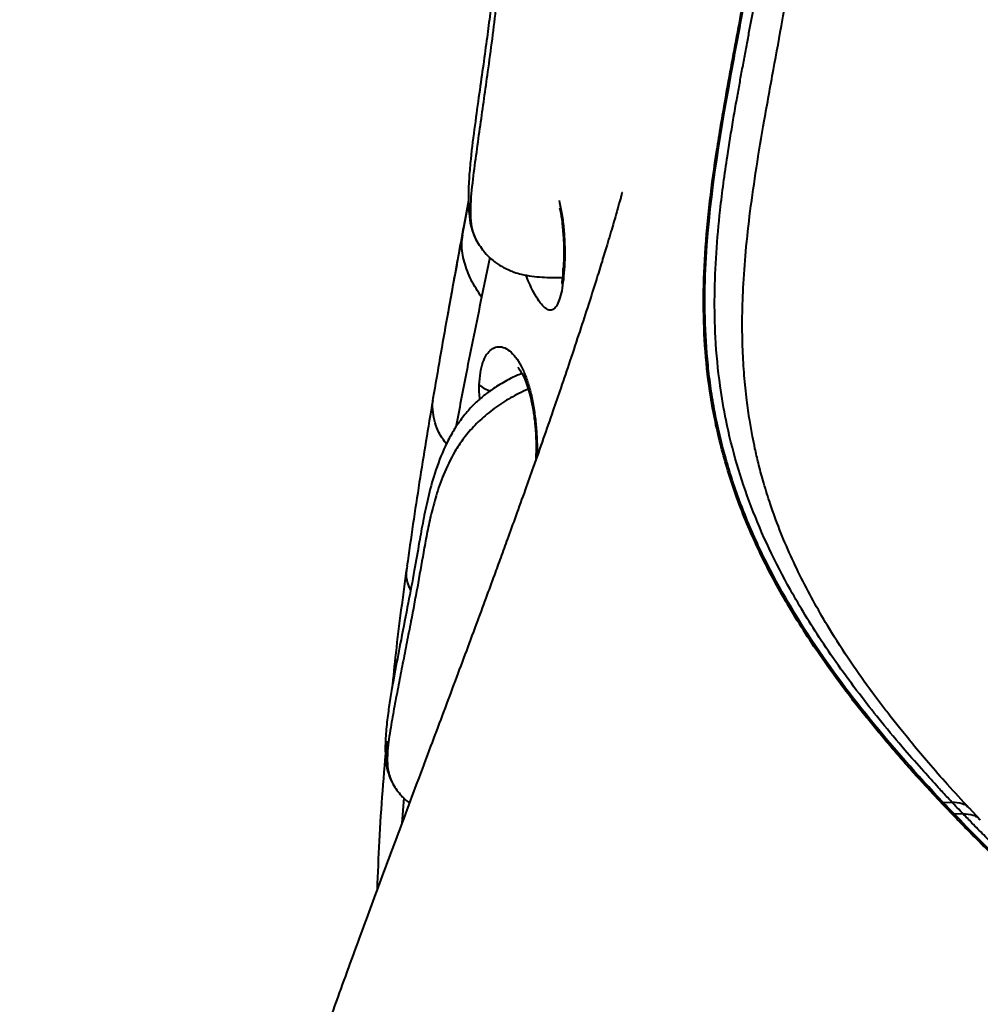
# Model space of a CAD drawing. Units: millimetres. Extents: x 466 to 2914, y 551 to 2646.
# Drawn here: x 1970 to 2125, y 2247 to 2407 of the extents above; entities that cross this region are included whole.
import ezdxf

# ---------------------------------------------------------------- set-up
doc = ezdxf.new("R2010")
doc.units = ezdxf.units.MM

msp = doc.modelspace()

# ---------------------------------------------------------------- linework, layer by layer
at = {"linetype": 'Continuous', "lineweight": 40}
for p, q in [((2042.52, 2377.45), (2041.49, 2372.05)), ((2042.51, 2377.62), (2041.75, 2373.54)), ((2046, 2368.43), (2044.65, 2361.99)), ((2036.75, 2345.25), (2036.81, 2345.6)), ((2051.16, 2329.28), (2051.08, 2329.3)), ((2032.59, 2318.1), (2032.64, 2318.43)), ((2032.04, 2280.92), (2031.74, 2276.83)), ((2119.34, 2280.18), (2120.75, 2280.24)), ((2125.35, 2277.36), (2123.6, 2279.22)), ((2121.12, 2278.32), (2122.53, 2278.37))]:
    msp.add_line(p, q, dxfattribs=at)
at = {"linetype": 'Continuous', "lineweight": 40, "flags": 128}
msp.add_lwpolyline([(2057.98, 2365.89), (2057.87, 2366.3), (2057.86, 2366.62)], dxfattribs=at)
at = {"linetype": 'Continuous', "lineweight": 40}
for centre, radius, start, end in [((2047.31, 2351.13), 4.51, 227.8404, 253.9921), ((2119.36, 2279.95), 0.228, 96.0954, 165.2959), ((2121.14, 2278.09), 0.228, 96.3132, 165.2919)]:
    msp.add_arc(centre, radius, start, end, dxfattribs=at)
for points, knots in [([(2101.55, 2554.59), (2101.78, 2554.52), (2102.46, 2554.34), (2103.8, 2553.99), (2105.81, 2553.51), (2108.51, 2552.91), (2111.91, 2552.25), (2116.04, 2551.57), (2120.65, 2550.97), (2125.5, 2550.49), (2130.35, 2550.15), (2135.2, 2549.94), (2140.04, 2549.85), (2144.86, 2549.86), (2149.65, 2549.96), (2154.44, 2550.15), (2160.28, 2550.47), (2168.17, 2551.06), (2177.69, 2551.97), (2187.55, 2553.09), (2199.99, 2554.64), (2211.6, 2556.17), (2224.08, 2557.77), (2231.9, 2558.73), (2238.92, 2559.54), (2245.23, 2560.23), (2256.31, 2561.34), (2268.48, 2562.34), (2281.3, 2563.17), (2293.03, 2563.8), (2309.74, 2564.43), (2327.35, 2564.78), (2347.97, 2564.89), (2370.15, 2564.69), (2391.5, 2564.12), (2411, 2563.31), (2427.8, 2562.41), (2447.13, 2561.03), (2466.28, 2559.28), (2486.76, 2556.93), (2505.42, 2554.22), (2523.78, 2550.95), (2540.34, 2547.48), (2557.36, 2543.23), (2574.54, 2538.24), (2592.16, 2532.33), (2608.79, 2525.86), (2624.55, 2518.94), (2640.07, 2511.36), (2659.01, 2500.89), (2680.8, 2486.81), (2703.41, 2469.08), (2720.59, 2452.3), (2732.65, 2438.24), (2740.83, 2427.39), (2748.16, 2416.28), (2754.93, 2404.4), (2761.02, 2391.75), (2765.92, 2379.46), (2769.69, 2368.17), (2772.96, 2356.62), (2776.09, 2343.09), (2778.95, 2326.95), (2780.86, 2312.22), (2782.32, 2298.03), (2783.35, 2285.7), (2784.18, 2272.64), (2784.71, 2260.48), (2784.87, 2248.16), (2784.51, 2236.34), (2783.59, 2225.72), (2782.47, 2217.45), (2781.29, 2210.6), (2780.06, 2204.52), (2778.89, 2199.39), (2777.93, 2195.35), (2777.18, 2192.28), (2776.42, 2189.2), (2775.4, 2185.02), (2774.2, 2179.88), (2773.13, 2174.52), (2772.51, 2170.43), (2772.16, 2167.28), (2771.96, 2164.33), (2771.91, 2160.88), (2772.14, 2156.86), (2772.91, 2151.97), (2774.64, 2146.22), (2777.84, 2139.59), (2782.34, 2133.3), (2787.51, 2127.71), (2791.49, 2124.06), (2795.08, 2121.05), (2797.58, 2119.1), (2800.01, 2117.29), (2801.66, 2116.11), (2802.97, 2115.19), (2803.74, 2114.66), (2804.06, 2114.44)], [0, 0, 0, 0, 0.000579, 0.001698, 0.003359, 0.005569, 0.008338, 0.011683, 0.015626, 0.019505, 0.023407, 0.027327, 0.031253, 0.035144, 0.039067, 0.042965, 0.04688, 0.053438, 0.062507, 0.070586, 0.078135, 0.093763, 0.099768, 0.10939, 0.113287, 0.117204, 0.125018, 0.140644, 0.147046, 0.156271, 0.169154, 0.187524, 0.198767, 0.218777, 0.240825, 0.250027, 0.26572, 0.281342, 0.296928, 0.312527, 0.331974, 0.343777, 0.359411, 0.375026, 0.389054, 0.406276, 0.424511, 0.437528, 0.453948, 0.473242, 0.500024, 0.53127, 0.562511, 0.578129, 0.593754, 0.609378, 0.625004, 0.642861, 0.660718, 0.674112, 0.687505, 0.706025, 0.726849, 0.750007, 0.762756, 0.78126, 0.797141, 0.812514, 0.827431, 0.843765, 0.857151, 0.867537, 0.875018, 0.883097, 0.890646, 0.894542, 0.89846, 0.902366, 0.906273, 0.914364, 0.9219, 0.926551, 0.929714, 0.933657, 0.937527, 0.94248, 0.948445, 0.955437, 0.963621, 0.973218, 0.979886, 0.986607, 0.988974, 0.993304, 0.995571, 0.997444, 0.998921, 1, 1, 1, 1]), ([(2093.36, 2406.91), (2093.94, 2410.17), (2095.06, 2416.44), (2096.55, 2425.6), (2097.79, 2434.1), (2098.79, 2441.91), (2099.59, 2449.02), (2100.17, 2455.03), (2100.58, 2460.01), (2100.87, 2464.11), (2101.1, 2467.98), (2101.29, 2471.8), (2101.43, 2475.73), (2101.51, 2479.95), (2101.52, 2484.48), (2101.43, 2489.33), (2101.19, 2494.33), (2100.8, 2499.34), (2100.24, 2504.14), (2099.65, 2507.87), (2099.14, 2510.57), (2098.77, 2512.37), (2098.39, 2514.02), (2098.02, 2515.52), (2097.63, 2517.01), (2097.12, 2518.79), (2096.39, 2521.14), (2095.32, 2524.22), (2093.79, 2528.04), (2091.64, 2532.56), (2088.97, 2537.36), (2086.7, 2540.57), (2085.62, 2542.09)], [0, 0, 0, 0, 0.077214, 0.148695, 0.214383, 0.274264, 0.328336, 0.376601, 0.410452, 0.440713, 0.468548, 0.49688, 0.525852, 0.555473, 0.589928, 0.625203, 0.661281, 0.69819, 0.733308, 0.764136, 0.777942, 0.790674, 0.802329, 0.812905, 0.822399, 0.833809, 0.850182, 0.871587, 0.89814, 0.929987, 0.966765, 1, 1, 1, 1]), ([(2064.8, 2442.19), (2063.96, 2441.87), (2062.21, 2441.21), (2059.75, 2439.86), (2057.54, 2438.38), (2055.78, 2436.9), (2054.34, 2435.43), (2053.24, 2434.09), (2052.3, 2432.73), (2051.51, 2431.43), (2050.76, 2429.97), (2049.69, 2427.52), (2048.55, 2424.03), (2047.6, 2419.68), (2046.95, 2415.45), (2046.47, 2411.54), (2046.02, 2407.83), (2045.51, 2403.89), (2044.91, 2399.55), (2044.25, 2394.87), (2043.54, 2389.85), (2042.96, 2385.28), (2042.61, 2381.44), (2042.49, 2378.9), (2042.51, 2376.74), (2042.65, 2374.93), (2043, 2372.9), (2043.6, 2371.63), (2043.93, 2370.93)], [0, 0, 0, 0, 0.0282528, 0.0584681, 0.0862297, 0.1104208, 0.1301779, 0.1520414, 0.1671041, 0.1841616, 0.203009, 0.2232499, 0.2773297, 0.3361269, 0.3942008, 0.44751, 0.498356, 0.5536418, 0.6147162, 0.6815833, 0.7521032, 0.8231291, 0.8593842, 0.8975888, 0.9182961, 0.9411306, 0.967694, 1, 1, 1, 1]), ([(2043.95, 2370.93), (2043.65, 2371.58), (2043.09, 2372.77), (2042.88, 2374.69), (2042.86, 2377.4), (2043.25, 2380.99), (2043.84, 2385.47), (2044.45, 2389.83), (2045.06, 2394.15), (2045.72, 2398.81), (2046.4, 2403.82), (2047.05, 2409.22), (2047.76, 2414.8), (2048.61, 2419.36), (2049.6, 2422.84), (2050.42, 2425.12), (2051.42, 2427.39), (2052.72, 2429.65), (2054.34, 2431.85), (2056.42, 2434.04), (2058.85, 2436.03), (2061.44, 2437.71), (2064.01, 2439.02), (2065.8, 2439.81), (2066.73, 2440.14), (2066.84, 2440.18)], [0, 0, 0, 0, 0.033073, 0.06089, 0.084591, 0.149797, 0.210465, 0.270399, 0.330019, 0.38941, 0.463289, 0.537384, 0.613941, 0.69526, 0.724093, 0.754079, 0.786898, 0.814582, 0.844965, 0.87724, 0.909731, 0.94079, 0.969667, 0.996422, 1, 1, 1, 1]), ([(2119.14, 2280.01), (2118.81, 2280.37), (2118.14, 2281.08), (2117.14, 2282.15), (2116.16, 2283.22), (2115.18, 2284.29), (2114.22, 2285.36), (2113.27, 2286.43), (2112.33, 2287.51), (2111.4, 2288.58), (2110.48, 2289.65), (2109.57, 2290.73), (2108.68, 2291.8), (2107.79, 2292.88), (2106.92, 2293.95), (2106.07, 2295.03), (2105.22, 2296.1), (2103.61, 2298.19), (2101.3, 2301.29), (2098.41, 2305.44), (2095.71, 2309.62), (2092.49, 2315.04), (2089, 2321.8), (2085.73, 2329.77), (2083.27, 2337.8), (2081.66, 2345.54), (2080.76, 2353.27), (2080.47, 2360.99), (2080.74, 2369.12), (2081.52, 2377.42), (2082.68, 2385.77), (2083.94, 2393.23), (2085.14, 2399.87), (2086.22, 2405.62), (2086.92, 2409.41), (2087.27, 2411.28)], [0, 0, 0, 0, 0.009139, 0.018273, 0.027401, 0.036522, 0.045635, 0.05474, 0.063835, 0.072921, 0.081996, 0.09106, 0.100112, 0.109151, 0.118178, 0.127191, 0.136189, 0.145173, 0.1794, 0.213618, 0.247798, 0.281917, 0.345612, 0.410018, 0.469657, 0.530999, 0.585621, 0.642209, 0.701052, 0.762538, 0.821023, 0.879285, 0.920851, 0.961093, 1, 1, 1, 1]), ([(2086.73, 2398.36), (2086.88, 2399.17), (2087.17, 2400.75), (2087.6, 2403.08), (2088.02, 2405.32), (2088.42, 2407.46), (2088.8, 2409.51), (2089.05, 2410.85), (2089.17, 2411.5)], [0, 0, 0, 0, 0.185637, 0.363356, 0.533574, 0.69642, 0.851896, 1, 1, 1, 1]), ([(2123.61, 2279.21), (2122.41, 2280.5), (2120.15, 2282.95), (2117.1, 2286.42), (2114.52, 2289.48), (2112.38, 2292.1), (2110.65, 2294.3), (2109.2, 2296.19), (2107.1, 2299), (2104.27, 2303.02), (2101.17, 2307.83), (2098.54, 2312.36), (2096.37, 2316.47), (2094.39, 2320.66), (2092.67, 2324.81), (2091.28, 2328.69), (2090.23, 2332.1), (2089.47, 2334.95), (2088.92, 2337.34), (2088.44, 2339.64), (2087.98, 2342.24), (2087.51, 2345.53), (2087.12, 2349.34), (2086.87, 2353.63), (2086.8, 2358.36), (2086.96, 2363.67), (2087.39, 2369.59), (2088.11, 2376.06), (2089.13, 2383.12), (2090.41, 2390.75), (2091.86, 2398.74), (2092.86, 2404.22), (2093.36, 2406.92)], [0, 0, 0, 0, 0.033874, 0.063995, 0.090353, 0.112953, 0.131804, 0.147048, 0.161571, 0.203938, 0.249861, 0.283902, 0.318296, 0.353077, 0.388211, 0.421045, 0.44793, 0.470752, 0.489522, 0.504539, 0.524612, 0.549766, 0.580011, 0.611369, 0.646754, 0.686198, 0.729747, 0.777461, 0.828431, 0.883512, 0.942727, 1, 1, 1, 1]), ([(2119.34, 2280.18), (2115.15, 2284.61), (2111.19, 2289.09), (2103.89, 2298.11), (2100.54, 2302.66), (2094.54, 2311.89), (2091.89, 2316.56), (2089.07, 2322.54), (2088.54, 2323.74), (2087.51, 2326.15), (2087.03, 2327.36), (2085.65, 2331.01), (2084.85, 2333.45), (2083.46, 2338.39), (2082.87, 2340.88), (2082.15, 2344.65), (2081.94, 2345.91), (2081.57, 2348.44), (2081.42, 2349.72), (2081.02, 2353.55), (2080.87, 2356.12), (2080.74, 2361.27), (2080.78, 2363.86), (2081.34, 2376.88), (2083.09, 2387.47), (2085.05, 2398.22)], [0, 0, 0, 0, 0.125, 0.125, 0.25, 0.25, 0.375, 0.375, 0.40625, 0.40625, 0.4375, 0.4375, 0.5, 0.5, 0.5625, 0.5625, 0.59375, 0.59375, 0.625, 0.625, 0.6875, 0.6875, 0.75, 0.75, 1, 1, 1, 1]), ([(2120.75, 2280.24), (2120.52, 2280.48), (2119.79, 2281.26), (2118.27, 2282.9), (2115.94, 2285.46), (2112.86, 2288.97), (2109.51, 2292.97), (2104.85, 2298.86), (2099.74, 2305.98), (2093.48, 2316.23), (2087.89, 2328.03), (2084.64, 2339.15), (2083.07, 2348.33), (2082.44, 2355.07), (2082.3, 2362.25), (2082.59, 2369.14), (2083.27, 2376.67), (2084.24, 2383.85), (2085.2, 2389.72), (2085.84, 2393.46), (2086.3, 2396.02), (2086.59, 2397.59), (2086.73, 2398.36)], [0, 0, 0, 0, 0.006727, 0.022092, 0.046089, 0.078717, 0.120259, 0.157415, 0.241295, 0.314666, 0.432654, 0.550466, 0.596811, 0.660621, 0.715615, 0.770781, 0.825862, 0.894714, 0.940343, 0.963568, 0.982116, 1, 1, 1, 1]), ([(2067.39, 2378.92), (2067.39, 2378.93), (2067.39, 2378.95), (2067.32, 2378.66), (2067.18, 2378.17), (2066.99, 2377.47), (2066.76, 2376.65), (2066.4, 2375.4), (2065.97, 2373.89), (2065.48, 2372.22), (2064.87, 2370.2), (2064.13, 2367.76), (2063.13, 2364.54), (2061.91, 2360.72), (2060.51, 2356.39), (2059.01, 2351.86), (2057.54, 2347.52), (2056.11, 2343.34), (2054.63, 2339.06), (2053.13, 2334.81), (2051.64, 2330.61), (2050.24, 2326.73), (2048.92, 2323.08), (2047.76, 2319.89), (2046.6, 2316.7), (2045.27, 2313.1), (2043.09, 2307.18), (2040.11, 2299.18), (2036.17, 2288.66), (2032.31, 2278.35), (2028.53, 2268.23), (2024.9, 2258.39), (2021.06, 2247.83), (2017.22, 2237.03), (2013.7, 2226.88), (2010.55, 2217.52), (2007.6, 2208.53), (2004.69, 2199.35), (2001.74, 2189.69), (1998.24, 2177.7), (1994.47, 2163.98), (1990.7, 2149.06), (1987.36, 2134.68), (1984.22, 2119.81), (1981.71, 2106.58), (1979.76, 2095.19), (1978.37, 2086.46), (1977.15, 2078.13), (1976.07, 2070.19), (1975.09, 2062.32), (1974.16, 2054.22), (1973.13, 2044.23), (1972.09, 2032.37), (1971.19, 2019.39), (1970.55, 2007.11), (1970.12, 1995.14), (1969.89, 1982.48), (1969.91, 1971.73), (1970.05, 1963.55), (1970.19, 1958.43), (1970.36, 1953.55), (1970.58, 1948.37), (1970.88, 1942.67), (1971.27, 1936.67), (1971.7, 1931.05), (1972.14, 1926.1), (1972.59, 1921.44), (1973.14, 1916.3), (1973.74, 1911.33), (1974.33, 1906.95), (1974.78, 1903.73), (1975.23, 1900.78), (1975.71, 1897.68), (1976.3, 1894.14), (1976.96, 1890.44), (1977.61, 1887), (1978.21, 1884), (1978.8, 1881.16), (1979.46, 1878.12), (1980.21, 1874.83), (1980.96, 1871.7), (1981.71, 1868.71), (1982.51, 1865.62), (1983.4, 1862.37), (1984.29, 1859.29), (1985.12, 1856.49), (1986.02, 1853.59), (1987.36, 1849.44), (1989.13, 1844.33), (1991.24, 1838.67), (1993.46, 1833.11), (1995.81, 1827.64), (1998.29, 1822.23), (2000.67, 1817.38), (2002.9, 1813.05), (2005.14, 1808.91), (2007.64, 1804.5), (2010.53, 1799.66), (2013.28, 1795.28), (2015.67, 1791.65), (2017.42, 1789.08), (2018.81, 1787.07), (2019.88, 1785.55), (2020.81, 1784.26), (2021.78, 1782.91), (2023.12, 1781.08), (2024.9, 1778.71), (2027.19, 1775.73), (2029.85, 1772.38), (2033.46, 1767.96), (2037.83, 1762.84), (2042.75, 1757.36), (2047.31, 1752.51), (2051.48, 1748.22), (2055.45, 1744.27), (2059.52, 1740.33), (2063.96, 1736.16), (2068.87, 1731.7), (2074.26, 1726.96), (2080.17, 1721.94), (2086.89, 1716.44), (2094.5, 1710.45), (2102.94, 1704.09), (2111.71, 1697.75), (2120.51, 1691.66), (2129.17, 1685.89), (2137.65, 1680.46), (2145.91, 1675.35), (2153.63, 1670.74), (2160.81, 1666.59), (2167.41, 1662.87), (2173.67, 1659.44), (2179.08, 1656.56), (2183.56, 1654.21), (2187.18, 1652.35), (2190.43, 1650.7), (2193.48, 1649.17), (2196.71, 1647.57), (2200.41, 1645.76), (2204.67, 1643.72), (2209.27, 1641.56), (2213.98, 1639.39), (2218.7, 1637.27), (2223.42, 1635.19), (2229.94, 1632.37), (2238.57, 1628.77), (2249.65, 1624.38), (2259.1, 1620.85), (2266.38, 1618.26), (2270.97, 1616.67), (2274.96, 1615.32), (2278.37, 1614.19), (2281.58, 1613.14), (2285.04, 1612.04), (2288.92, 1610.84), (2293.16, 1609.55), (2297.55, 1608.26), (2301.97, 1607), (2306.14, 1605.85), (2309.88, 1604.85), (2313.94, 1603.79), (2318.78, 1602.57), (2324.35, 1601.23), (2329.63, 1600.03), (2334.66, 1598.93), (2339.73, 1597.88), (2344.96, 1596.86), (2350.35, 1595.86), (2355.97, 1594.89), (2362.03, 1593.92), (2368.16, 1593.02), (2374.15, 1592.22), (2379.28, 1591.61), (2383.75, 1591.12), (2387.54, 1590.74), (2391.21, 1590.4), (2394.69, 1590.11), (2398.27, 1589.83), (2401.93, 1589.58), (2405.36, 1589.38), (2408.02, 1589.24), (2410.27, 1589.14), (2412.67, 1589.03), (2415.64, 1588.93), (2419.25, 1588.82), (2422.94, 1588.75), (2426.78, 1588.71), (2430.64, 1588.71), (2434.34, 1588.74), (2437.67, 1588.79), (2440.76, 1588.86), (2444.31, 1588.97), (2449.43, 1589.18), (2455.34, 1589.5), (2462.08, 1589.98), (2468.19, 1590.51), (2474.56, 1591.16), (2480.4, 1591.85), (2485.38, 1592.51), (2489.31, 1593.08), (2492.32, 1593.54), (2494.96, 1593.96), (2497.42, 1594.36), (2500.19, 1594.84), (2503.39, 1595.42), (2506.53, 1596.01), (2509.38, 1596.57), (2512.16, 1597.14), (2517.44, 1598.26), (2525.47, 1600.11), (2535.95, 1602.82), (2546.13, 1605.77), (2556.03, 1608.92), (2565.89, 1612.35), (2574.07, 1615.45), (2580.68, 1618.11), (2585.59, 1620.16), (2590.8, 1622.42), (2596, 1624.76), (2600.96, 1627.06), (2605.46, 1629.23), (2609.18, 1631.06), (2612.42, 1632.68), (2615.45, 1634.22), (2618.77, 1635.94), (2622.19, 1637.72), (2625.36, 1639.4), (2628.03, 1640.82), (2630.44, 1642.11), (2633.3, 1643.64), (2636.91, 1645.58), (2641.18, 1647.86), (2645.58, 1650.17), (2649.82, 1652.33), (2653.91, 1654.34), (2657.97, 1656.24), (2661.91, 1657.94), (2665.65, 1659.41), (2668.93, 1660.57), (2671.83, 1661.46), (2674.57, 1662.18), (2677.17, 1662.75), (2679.83, 1663.17), (2682.2, 1663.38), (2684.01, 1663.41), (2684.83, 1663.38), (2685.1, 1663.35), (2685.06, 1663.36), (2685.05, 1663.36)], [0, 0, 0, 0, 0.001081, 0.003242, 0.005318, 0.006976, 0.008462, 0.010274, 0.012465, 0.014377, 0.016093, 0.018662, 0.021399, 0.024588, 0.028069, 0.031759, 0.035106, 0.037887, 0.041247, 0.044682, 0.047421, 0.050552, 0.053302, 0.055515, 0.0576, 0.060355, 0.06347, 0.070679, 0.078003, 0.086649, 0.093388, 0.100257, 0.108233, 0.116503, 0.123826, 0.130323, 0.136798, 0.143272, 0.150083, 0.157532, 0.168928, 0.179276, 0.189133, 0.199286, 0.210588, 0.216928, 0.223218, 0.228915, 0.234417, 0.239906, 0.245443, 0.251448, 0.260893, 0.270376, 0.278736, 0.286707, 0.295497, 0.305273, 0.3092, 0.312592, 0.315952, 0.319362, 0.323364, 0.327819, 0.331813, 0.335033, 0.338074, 0.341481, 0.345681, 0.348376, 0.350566, 0.352355, 0.354498, 0.357004, 0.359724, 0.362209, 0.364199, 0.366001, 0.368173, 0.370622, 0.37295, 0.374815, 0.376973, 0.379571, 0.381871, 0.383673, 0.385715, 0.388262, 0.39286, 0.397222, 0.401267, 0.405853, 0.410393, 0.414542, 0.418, 0.421479, 0.425447, 0.429899, 0.434841, 0.437822, 0.440367, 0.442342, 0.443742, 0.444877, 0.446255, 0.447886, 0.450547, 0.453696, 0.457342, 0.461337, 0.468106, 0.474309, 0.479926, 0.484941, 0.489488, 0.494231, 0.499406, 0.505018, 0.511076, 0.517588, 0.52456, 0.532874, 0.541777, 0.550824, 0.55957, 0.568004, 0.576112, 0.583886, 0.591317, 0.597567, 0.603541, 0.609213, 0.614313, 0.617864, 0.621011, 0.623755, 0.626294, 0.628874, 0.63201, 0.635701, 0.639631, 0.64354, 0.647425, 0.651288, 0.655128, 0.663336, 0.672123, 0.681491, 0.685495, 0.689029, 0.692081, 0.694656, 0.696833, 0.699371, 0.702458, 0.70558, 0.70885, 0.712254, 0.715394, 0.71807, 0.720476, 0.724299, 0.728613, 0.732565, 0.7357, 0.739407, 0.743402, 0.746832, 0.750845, 0.755259, 0.759588, 0.763692, 0.767758, 0.770271, 0.772959, 0.77562, 0.777864, 0.780155, 0.783009, 0.785393, 0.787224, 0.788499, 0.790017, 0.792143, 0.79462, 0.79742, 0.799734, 0.802492, 0.805352, 0.807331, 0.809322, 0.8117, 0.814631, 0.819842, 0.823857, 0.828527, 0.83248, 0.837044, 0.84066, 0.842874, 0.84526, 0.846966, 0.84842, 0.850417, 0.852789, 0.855175, 0.857039, 0.858869, 0.861113, 0.868308, 0.876102, 0.88382, 0.890712, 0.898143, 0.906014, 0.909454, 0.913432, 0.917458, 0.921702, 0.925757, 0.92929, 0.932531, 0.934773, 0.937169, 0.93991, 0.942922, 0.945587, 0.947757, 0.949527, 0.951572, 0.954844, 0.958531, 0.962256, 0.965849, 0.969127, 0.972371, 0.975911, 0.979021, 0.981742, 0.9841, 0.986275, 0.988721, 0.991398, 0.994043, 0.99652, 0.998741, 0.999818, 1, 1, 1, 1]), ([(2057.21, 2377.62), (2057.37, 2376.89), (2057.68, 2375.39), (2057.96, 2372.97), (2058.11, 2370.5), (2058.12, 2368.08), (2058.03, 2366.62), (2057.98, 2365.89)], [0, 0, 0, 0, 0.188472, 0.389211, 0.590724, 0.794967, 1, 1, 1, 1]), ([(2057.25, 2376.45), (2057.29, 2376.33), (2057.48, 2375.62), (2057.69, 2373.99), (2057.92, 2371.67), (2058, 2369.07), (2057.91, 2367.46), (2057.86, 2366.61)], [0, 0, 0, 0, 0.042383, 0.242812, 0.468993, 0.722072, 1, 1, 1, 1]), ([(2041.75, 2373.54), (2041.1, 2370.01), (2040.23, 2365.32), (2039.4, 2360.61), (2039.2, 2359.45)], [0, 0, 0, 0, 0.754046, 1, 1, 1, 1]), ([(2041.47, 2371.82), (2040.66, 2367.46), (2039.04, 2358.75), (2037.53, 2349.99), (2036.78, 2345.6)], [0, 0, 0, 0, 0.499644, 1, 1, 1, 1]), ([(2044.65, 2361.99), (2044.05, 2362.91), (2042.85, 2364.72), (2041.81, 2367.64), (2041.31, 2370.12), (2041.52, 2371.56), (2041.59, 2372.04)], [0, 0, 0, 0, 0.296974, 0.582457, 0.862173, 1, 1, 1, 1]), ([(2043.93, 2370.93), (2044.38, 2370.25), (2045.21, 2369.02), (2046.74, 2367.7), (2048.05, 2366.86), (2049.09, 2366.36), (2050.08, 2365.98), (2051.22, 2365.65), (2053.27, 2365.29), (2055.51, 2365.14), (2057.19, 2365.19), (2057.73, 2365.2)], [0, 0, 0, 0, 0.151799, 0.277377, 0.370766, 0.434559, 0.483633, 0.564509, 0.681742, 0.897658, 1, 1, 1, 1]), ([(2057.86, 2366.61), (2057.8, 2365.9), (2057.7, 2364.88), (2057.63, 2364.23), (2057.68, 2364.14), (2057.7, 2364.1)], [0, 0, 0, 0, 0.5390091, 0.7817576, 1, 1, 1, 1]), ([(2057.98, 2365.89), (2057.91, 2365.21), (2057.78, 2363.84), (2057.44, 2362.2), (2057.02, 2360.94), (2056.51, 2360.13), (2055.93, 2359.8), (2055.26, 2359.94), (2054.53, 2360.56), (2053.73, 2361.6), (2052.91, 2363.07), (2052.25, 2364.43), (2051.9, 2365.35), (2051.81, 2365.58)], [0, 0, 0, 0, 0.099353, 0.19897, 0.297689, 0.39622, 0.493455, 0.589797, 0.68541, 0.779872, 0.874542, 0.968735, 1, 1, 1, 1]), ([(2044.65, 2361.99), (2043.8, 2357.86), (2042.37, 2350.9), (2041.03, 2343.82), (2040.48, 2340.94)], [0, 0, 0, 0, 0.593858, 1, 1, 1, 1]), ([(2044.28, 2347.79), (2044.32, 2348.46), (2044.4, 2349.81), (2044.82, 2351.45), (2045.43, 2352.75), (2046.22, 2353.61), (2047.14, 2354.02), (2048.14, 2353.94), (2049.17, 2353.38), (2050.15, 2352.34), (2051.07, 2350.88), (2051.86, 2349.05), (2052.52, 2346.93), (2053.02, 2344.6), (2053.37, 2342.16), (2053.57, 2339.7), (2053.65, 2337.65), (2053.61, 2336.53), (2053.59, 2336.14)], [0, 0, 0, 0, 0.066326, 0.132059, 0.197792, 0.262859, 0.327265, 0.391231, 0.454282, 0.517301, 0.579881, 0.642739, 0.706021, 0.769586, 0.834137, 0.898953, 0.964655, 1, 1, 1, 1]), ([(2050.53, 2350.63), (2050.56, 2350.59), (2050.63, 2350.51), (2051.19, 2349.7), (2051.97, 2347.99), (2052.63, 2345.69), (2053.09, 2343.19), (2053.36, 2340.86), (2053.5, 2338.29), (2053.45, 2336.7), (2053.43, 2335.86)], [0, 0, 0, 0, 0.088975, 0.19145, 0.316878, 0.489947, 0.596581, 0.717078, 0.851924, 1, 1, 1, 1]), ([(2051.15, 2349.64), (2050.54, 2349.37), (2049.13, 2348.77), (2047.13, 2347.6), (2045.29, 2346.3), (2043.77, 2344.99), (2042.64, 2343.83), (2041.74, 2342.75), (2040.83, 2341.55), (2039.81, 2339.94), (2038.38, 2337.16), (2037.03, 2333.58), (2035.95, 2329.53), (2035.18, 2325.82), (2034.48, 2321.89), (2033.73, 2317.52), (2032.73, 2312.24), (2031.69, 2306.91), (2030.66, 2301.62), (2029.87, 2297.21), (2029.35, 2293.49), (2029.11, 2291.02), (2029.04, 2288.9), (2029.11, 2287.13), (2029.39, 2285.11), (2029.96, 2283.85), (2030.28, 2283.16)], [0, 0, 0, 0, 0.022675, 0.051928, 0.077699, 0.099135, 0.120509, 0.134433, 0.148464, 0.173974, 0.203607, 0.265205, 0.32179, 0.375242, 0.42742, 0.497901, 0.577715, 0.6683, 0.741292, 0.815002, 0.852692, 0.892451, 0.914032, 0.937886, 0.965779, 1, 1, 1, 1]), ([(2052.16, 2347.08), (2051.67, 2346.86), (2050.25, 2346.23), (2047.98, 2344.9), (2045.48, 2343.09), (2043.32, 2341.06), (2041.61, 2339.01), (2039.91, 2336.42), (2038.46, 2333.36), (2037.26, 2329.9), (2036.42, 2326.69), (2035.78, 2323.64), (2035.07, 2319.77), (2034.27, 2315.07), (2033.34, 2310.2), (2032.54, 2306.06), (2031.87, 2302.64), (2031.2, 2299.21), (2030.54, 2295.75), (2029.9, 2292.19), (2029.45, 2289.24), (2029.36, 2286.88), (2029.48, 2285.01), (2029.99, 2283.82), (2030.28, 2283.17)], [0, 0, 0, 0, 0.017993, 0.05179, 0.086798, 0.121184, 0.15323, 0.182221, 0.23773, 0.287984, 0.335527, 0.381182, 0.425538, 0.510312, 0.5945, 0.645777, 0.697215, 0.748844, 0.800779, 0.853529, 0.910407, 0.934983, 0.963876, 1, 1, 1, 1]), ([(2044.37, 2345.47), (2044.36, 2345.51), (2044.25, 2346.34), (2044.27, 2347.08), (2044.28, 2347.79)], [0, 0, 0, 0, 0.0492933, 1, 1, 1, 1]), ([(2036.74, 2345.27), (2036, 2340.85), (2034.52, 2331.99), (2033.21, 2322.96), (2032.56, 2318.44)], [0, 0, 0, 0, 0.4995275, 1, 1, 1, 1]), ([(2038.94, 2338.18), (2038.51, 2338.8), (2037.38, 2340.39), (2036.81, 2342.81), (2036.64, 2344.57), (2036.75, 2345.2), (2036.75, 2345.25)], [0, 0, 0, 0, 0.284462, 0.736542, 0.982203, 1, 1, 1, 1]), ([(2032.52, 2318.13), (2031.9, 2313.58), (2031.01, 2307.15), (2030.34, 2300.5), (2030.14, 2298.55)], [0, 0, 0, 0, 0.707071, 1, 1, 1, 1]), ([(2033.16, 2314.59), (2033.05, 2314.81), (2032.59, 2315.75), (2032.39, 2316.98), (2032.56, 2317.91), (2032.59, 2318.1)], [0, 0, 0, 0, 0.203175, 0.838365, 1, 1, 1, 1]), ([(2029.26, 2290.11), (2028.81, 2284.75), (2028.13, 2276.86), (2027.83, 2268.67), (2027.73, 2266.04)], [0, 0, 0, 0, 0.679213, 1, 1, 1, 1]), ([(2030.28, 2283.16), (2030.71, 2282.5), (2031.44, 2281.34), (2032.51, 2280.46), (2032.96, 2280.09)], [0, 0, 0, 0, 0.577407, 1, 1, 1, 1]), ([(2120.92, 2278.15), (2120.62, 2278.46), (2120.03, 2279.08), (2119.44, 2279.7), (2119.14, 2280.01)], [0, 0, 0, 0, 0.500765, 1, 1, 1, 1]), ([(2120.75, 2280.24), (2121.33, 2280.2), (2122.23, 2280.15), (2123.14, 2279.67), (2123.46, 2279.33), (2123.59, 2279.19)], [0, 0, 0, 0, 0.52362, 0.805918, 1, 1, 1, 1]), ([(2304.87, 2162.11), (2304.36, 2162.29), (2303.34, 2162.66), (2301.83, 2163.21), (2300.32, 2163.76), (2298.82, 2164.32), (2297.32, 2164.88), (2295.84, 2165.45), (2294.36, 2166.02), (2292.88, 2166.59), (2291.42, 2167.16), (2289.96, 2167.74), (2288.51, 2168.32), (2287.06, 2168.9), (2285.62, 2169.49), (2284.19, 2170.08), (2282.77, 2170.67), (2281.35, 2171.26), (2279.94, 2171.86), (2276.78, 2173.21), (2271.92, 2175.34), (2265.44, 2178.29), (2259.09, 2181.3), (2250.46, 2185.53), (2239.75, 2191.08), (2227.19, 2198.03), (2215.16, 2205.1), (2203.29, 2212.47), (2191.58, 2220.14), (2180.06, 2228.12), (2169.04, 2236.17), (2161.1, 2242.3), (2155.92, 2246.44), (2153.28, 2248.58), (2150.68, 2250.72), (2148.13, 2252.86), (2145.62, 2254.99), (2143.14, 2257.13), (2140.72, 2259.26), (2138.33, 2261.38), (2135.99, 2263.5), (2133.7, 2265.62), (2131.45, 2267.72), (2129.25, 2269.82), (2127.1, 2271.92), (2124.99, 2274), (2122.93, 2276.08), (2121.59, 2277.46), (2120.92, 2278.15)], [0, 0, 0, 0, 0.006368, 0.012725, 0.019071, 0.025406, 0.031732, 0.038047, 0.044351, 0.050646, 0.056931, 0.063205, 0.06947, 0.075725, 0.08197, 0.088205, 0.09443, 0.100646, 0.106852, 0.113048, 0.142518, 0.171867, 0.201094, 0.230194, 0.292937, 0.355244, 0.416985, 0.478002, 0.543916, 0.609546, 0.674677, 0.739085, 0.755976, 0.772809, 0.789579, 0.806283, 0.822917, 0.839475, 0.855953, 0.872349, 0.888656, 0.904871, 0.92099, 0.937009, 0.952924, 0.968729, 0.984423, 1, 1, 1, 1]), ([(2304.99, 2162.31), (2299.99, 2164.09), (2295.06, 2165.95), (2285.37, 2169.8), (2280.62, 2171.79), (2266.61, 2177.9), (2257.6, 2182.19), (2244.49, 2188.88), (2240.19, 2191.16), (2231.73, 2195.78), (2227.58, 2198.13), (2215.32, 2205.25), (2207.43, 2210.11), (2195.97, 2217.56), (2192.21, 2220.06), (2184.82, 2225.12), (2181.19, 2227.67), (2170.51, 2235.36), (2163.65, 2240.57), (2153.76, 2248.5), (2150.53, 2251.16), (2144.22, 2256.51), (2141.15, 2259.2), (2132.14, 2267.31), (2126.45, 2272.78), (2121.12, 2278.32)], [0, 0, 0, 0, 0.0625, 0.0625, 0.125, 0.125, 0.25, 0.25, 0.3125, 0.3125, 0.375, 0.375, 0.5, 0.5, 0.5625, 0.5625, 0.625, 0.625, 0.75, 0.75, 0.8125, 0.8125, 0.875, 0.875, 1, 1, 1, 1]), ([(2306.36, 2162.25), (2305.87, 2162.42), (2304.87, 2162.78), (2303.39, 2163.31), (2301.9, 2163.86), (2300.43, 2164.4), (2298.95, 2164.95), (2297.48, 2165.51), (2296.02, 2166.07), (2294.56, 2166.63), (2293.11, 2167.19), (2291.66, 2167.77), (2290.21, 2168.34), (2288.77, 2168.92), (2287.33, 2169.5), (2285.9, 2170.09), (2284.47, 2170.68), (2283.05, 2171.27), (2281.63, 2171.87), (2280.22, 2172.47), (2278.81, 2173.08), (2277.4, 2173.68), (2276, 2174.3), (2274.61, 2174.91), (2273.22, 2175.53), (2271.83, 2176.15), (2270.45, 2176.78), (2269.07, 2177.41), (2267.7, 2178.04), (2266.33, 2178.67), (2264.97, 2179.31), (2263.61, 2179.95), (2262.25, 2180.59), (2260.9, 2181.24), (2259.56, 2181.89), (2258.22, 2182.54), (2256.88, 2183.2), (2255.55, 2183.85), (2254.22, 2184.51), (2252.9, 2185.18), (2251.58, 2185.84), (2248.91, 2187.2), (2244.64, 2189.41), (2238.61, 2192.64), (2231.92, 2196.33), (2224.55, 2200.54), (2216.79, 2205.14), (2210.63, 2208.94), (2205.46, 2212.2), (2198.52, 2216.67), (2188.33, 2223.5), (2175.98, 2232.29), (2164.12, 2241.25), (2154.65, 2248.86), (2147.49, 2254.9), (2142.59, 2259.17), (2138.25, 2263.07), (2134.46, 2266.58), (2131.18, 2269.7), (2128.38, 2272.43), (2126.04, 2274.77), (2124.13, 2276.7), (2123.02, 2277.86), (2122.53, 2278.37)], [0, 0, 0, 0, 0.006227, 0.012456, 0.018686, 0.024918, 0.031152, 0.037386, 0.043619, 0.049852, 0.056084, 0.062317, 0.06855, 0.074785, 0.081021, 0.087258, 0.093497, 0.099738, 0.105979, 0.112221, 0.118464, 0.124707, 0.130951, 0.137195, 0.14344, 0.149685, 0.15593, 0.162176, 0.168423, 0.17467, 0.180917, 0.187164, 0.193412, 0.19966, 0.205908, 0.212156, 0.218404, 0.224652, 0.230899, 0.237147, 0.243397, 0.249647, 0.275324, 0.30474, 0.337878, 0.374705, 0.416292, 0.457834, 0.472164, 0.499331, 0.570563, 0.642163, 0.71383, 0.785597, 0.821813, 0.854906, 0.884867, 0.911731, 0.935514, 0.95623, 0.97388, 0.988468, 1, 1, 1, 1]), ([(2122.53, 2278.37), (2123.11, 2278.33), (2124, 2278.28), (2124.89, 2277.81), (2125.2, 2277.47), (2125.33, 2277.34)], [0, 0, 0, 0, 0.52871, 0.813753, 1, 1, 1, 1])]:
    msp.add_open_spline(points, degree=3, knots=knots, dxfattribs=at)
for points in [[(2085.05, 2398.22), (2085.84, 2402.58), (2086.67, 2406.96), (2087.49, 2411.37)], [(2121.12, 2278.32), (2120.52, 2278.94), (2119.93, 2279.56), (2119.34, 2280.18)], [(2122.53, 2278.37), (2121.93, 2278.99), (2121.33, 2279.61), (2120.75, 2280.24)]]:
    msp.add_open_spline(points, degree=3, dxfattribs=at)

doc.saveas('drawing.dxf')
